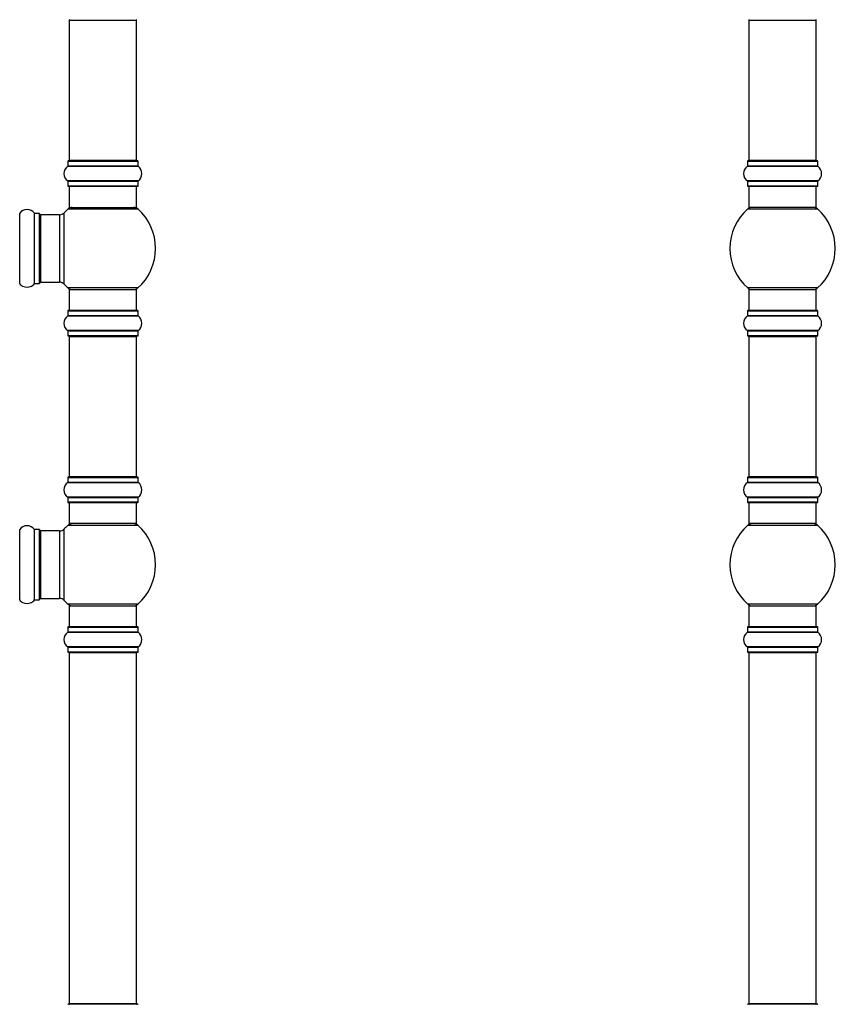
# Model space of a CAD drawing. Units: millimetres. Extents: x 0 to 1546, y 0 to 3351.
# Drawn here: x 1135 to 1522, y 2453 to 2920 of the extents above; entities that cross this region are included whole.
import ezdxf
from ezdxf import colors
from ezdxf.entities.mleader import LeaderData, LeaderLine
from ezdxf.math import Vec2, Vec3

# ---------------------------------------------------------------- set-up
doc = ezdxf.new("R2010")
doc.units = ezdxf.units.MM
for name, color, linetype in [('DV1_Défaut', 7, 'Continuous'), ('DV3_Défaut', 7, 'Continuous'), ('Défaut', 7, 'Continuous')]:
    doc.layers.add(name, color=color, linetype=linetype)

# ---------------------------------------------------------------- blocks, each defined once
blk = doc.blocks.new('_DOT')
at = {"color": 0}
blk.add_line((0, 0), (-1, 0), dxfattribs=at)
at = {"color": 0, "const_width": 0.333}
blk.add_lwpolyline([(-0.1665, 0, 1), (0.1665, 0, 1)], format="xyb", close=True, dxfattribs=at)
blk = doc.blocks.new('SE')
at = {"layer": 'DV1_Défaut', "color": 7, "linetype": 'Continuous'}
for p, q in [((1158.34, 2920.11), (1190.34, 2920.11)), ((1158.34, 2920.11), (1158.34, 2853.51)), ((1190.34, 2853.51), (1190.34, 2920.11)), ((1190.34, 2853.51), (1158.34, 2853.51)), ((1157.65, 2850.79), (1191.03, 2850.79)), ((1157.69, 2853.21), (1190.99, 2853.21)), ((1157.69, 2853.21), (1157.69, 2850.87)), ((1190.99, 2850.87), (1157.69, 2850.87)), ((1190.89, 2853.31), (1157.79, 2853.31)), ((1190.99, 2850.87), (1190.99, 2853.21)), ((1191.03, 2843.84), (1157.65, 2843.84)), ((1157.69, 2843.76), (1190.99, 2843.76)), ((1157.69, 2843.76), (1157.69, 2841.41)), ((1190.99, 2841.41), (1157.69, 2841.41)), ((1157.79, 2841.31), (1190.89, 2841.31)), ((1158.34, 2841.31), (1158.34, 2831.31)), ((1190.34, 2831.31), (1190.34, 2841.31)), ((1190.99, 2841.41), (1190.99, 2843.76)), ((1157.8, 2830.56), (1190.87, 2830.56)), ((1158.34, 2831.31), (1190.34, 2831.31)), ((1134.87, 2795.12), (1134.87, 2828.51)), ((1141.81, 2828.51), (1141.81, 2795.12)), ((1141.89, 2795.16), (1141.89, 2828.46)), ((1144.24, 2828.46), (1141.89, 2828.46)), ((1144.24, 2828.46), (1144.24, 2795.16)), ((1144.34, 2795.26), (1144.34, 2828.36)), ((1144.84, 2795.81), (1144.84, 2827.81)), ((1153.77, 2827.81), (1144.84, 2827.81)), ((1153.77, 2827.81), (1153.77, 2795.81)), ((1155.98, 2794.85), (1155.98, 2828.78)), ((1141.89, 2795.16), (1144.24, 2795.16)), ((1144.84, 2795.81), (1153.77, 2795.81)), ((1190.87, 2793.06), (1157.8, 2793.06)), ((1158.34, 2792.31), (1190.34, 2792.31)), ((1158.34, 2792.31), (1158.34, 2782.31)), ((1190.34, 2782.31), (1190.34, 2792.31)), ((1157.65, 2779.79), (1191.03, 2779.79)), ((1157.69, 2782.21), (1190.99, 2782.21)), ((1157.69, 2782.21), (1157.69, 2779.87)), ((1190.99, 2779.87), (1157.69, 2779.87)), ((1190.89, 2782.31), (1157.79, 2782.31)), ((1190.99, 2779.87), (1190.99, 2782.21)), ((1191.03, 2772.84), (1157.65, 2772.84)), ((1157.69, 2772.76), (1190.99, 2772.76)), ((1157.69, 2772.76), (1157.69, 2770.41)), ((1190.99, 2770.41), (1157.69, 2770.41)), ((1157.79, 2770.31), (1190.89, 2770.31)), ((1158.34, 2770.11), (1190.34, 2770.11)), ((1158.34, 2770.11), (1158.34, 2703.51)), ((1190.34, 2703.51), (1190.34, 2770.11)), ((1190.99, 2770.41), (1190.99, 2772.76)), ((1157.65, 2700.79), (1191.03, 2700.79)), ((1157.69, 2703.21), (1190.99, 2703.21)), ((1157.69, 2703.21), (1157.69, 2700.87)), ((1190.99, 2700.87), (1157.69, 2700.87)), ((1190.89, 2703.31), (1157.79, 2703.31)), ((1190.34, 2703.51), (1158.34, 2703.51)), ((1190.99, 2700.87), (1190.99, 2703.21)), ((1191.03, 2693.84), (1157.65, 2693.84)), ((1157.69, 2693.76), (1190.99, 2693.76)), ((1157.69, 2693.76), (1157.69, 2691.41)), ((1190.99, 2691.41), (1157.69, 2691.41)), ((1157.79, 2691.31), (1190.89, 2691.31)), ((1158.34, 2691.31), (1158.34, 2681.31)), ((1190.34, 2681.31), (1190.34, 2691.31)), ((1190.99, 2691.41), (1190.99, 2693.76)), ((1190.34, 2681.31), (1158.34, 2681.31)), ((1134.87, 2645.12), (1134.87, 2678.51)), ((1141.81, 2678.51), (1141.81, 2645.12)), ((1141.89, 2645.16), (1141.89, 2678.46)), ((1144.24, 2678.46), (1141.89, 2678.46)), ((1144.24, 2678.46), (1144.24, 2645.16)), ((1144.34, 2645.26), (1144.34, 2678.36)), ((1144.84, 2645.81), (1144.84, 2677.81)), ((1153.77, 2677.81), (1144.84, 2677.81)), ((1153.77, 2677.81), (1153.77, 2645.81)), ((1155.98, 2644.85), (1155.98, 2678.78)), ((1157.8, 2680.56), (1190.87, 2680.56)), ((1141.89, 2645.16), (1144.24, 2645.16)), ((1144.84, 2645.81), (1153.77, 2645.81)), ((1190.87, 2643.06), (1157.8, 2643.06)), ((1158.34, 2642.31), (1190.34, 2642.31)), ((1158.34, 2642.31), (1158.34, 2632.31)), ((1190.34, 2632.31), (1190.34, 2642.31)), ((1157.65, 2629.79), (1191.03, 2629.79)), ((1157.69, 2632.21), (1190.99, 2632.21)), ((1157.69, 2632.21), (1157.69, 2629.87)), ((1190.99, 2629.87), (1157.69, 2629.87)), ((1190.89, 2632.31), (1157.79, 2632.31)), ((1190.99, 2629.87), (1190.99, 2632.21)), ((1191.03, 2622.84), (1157.65, 2622.84)), ((1157.69, 2622.76), (1190.99, 2622.76)), ((1157.69, 2622.76), (1157.69, 2620.41)), ((1190.99, 2620.41), (1157.69, 2620.41)), ((1157.79, 2620.31), (1190.89, 2620.31)), ((1158.34, 2620.11), (1190.34, 2620.11)), ((1158.34, 2620.11), (1158.34, 2453.51)), ((1190.34, 2453.51), (1190.34, 2620.11)), ((1190.99, 2620.41), (1190.99, 2622.76)), ((1190.89, 2453.31), (1157.79, 2453.31)), ((1190.34, 2453.51), (1158.34, 2453.51))]:
    blk.add_line(p, q, dxfattribs=at)
for centre, radius, start, end in [((1158.54, 2920.11), 0.2, 90, 180), ((1190.14, 2920.11), 0.2, 0, 90), ((1158.54, 2853.51), 0.2, 180, 270), ((1190.14, 2853.51), 0.2, 270, 0), ((1160.07, 2847.31), 4.24, 124.9821, 235.0179), ((1157.59, 2850.87), 0.1, 304.9821, 0), ((1157.79, 2853.21), 0.1, 90, 180), ((1190.89, 2853.21), 0.1, 0, 90), ((1191.09, 2850.87), 0.1, 180, 235.0179), ((1188.6, 2847.31), 4.24, 304.9821, 55.0179), ((1157.59, 2843.76), 0.1, 0, 55.0179), ((1157.79, 2841.41), 0.1, 180, 270), ((1190.89, 2841.41), 0.1, 270, 0), ((1191.09, 2843.76), 0.1, 124.9821, 180), ((1138.34, 2826.08), 4.24, 34.9821, 145.0179), ((1174.34, 2811.81), 25, 131.4096, 137.2679), ((1159.79, 2828.31), 3, 90, 131.4096), ((1188.89, 2828.31), 3, 48.5904, 90), ((1174.34, 2811.81), 25, 311.4096, 48.5904), ((1141.89, 2828.56), 0.1, 214.9821, 270), ((1144.24, 2828.36), 0.1, 0, 90), ((1144.84, 2827.31), 0.5, 90, 180), ((1153.77, 2830.81), 3, 270, 317.2679), ((1134.79, 2795.06), 0.1, 34.9821, 90), ((1138.34, 2797.55), 4.24, 214.9821, 240.8033), ((1138.34, 2798.67), 5.24, 246.6749, 293.325), ((1138.34, 2797.55), 4.24, 298.8887, 325.0179), ((1141.89, 2795.06), 0.1, 90, 145.0179), ((1144.24, 2795.26), 0.1, 270, 0), ((1144.84, 2796.31), 0.5, 180, 270), ((1153.77, 2792.81), 3, 42.7321, 90), ((1174.34, 2811.81), 25, 222.7321, 228.5904), ((1159.79, 2795.31), 3, 228.5904, 270), ((1188.89, 2795.31), 3, 270, 311.4096), ((1160.07, 2776.31), 4.24, 124.9821, 235.0179), ((1157.59, 2779.87), 0.1, 304.9821, 0), ((1157.79, 2782.21), 0.1, 90, 180), ((1190.89, 2782.21), 0.1, 0, 90), ((1191.09, 2779.87), 0.1, 180, 235.0179), ((1188.6, 2776.31), 4.24, 304.9821, 55.0179), ((1157.59, 2772.76), 0.1, 0, 55.0179), ((1157.79, 2770.41), 0.1, 180, 270), ((1158.54, 2770.11), 0.2, 90, 180), ((1190.14, 2770.11), 0.2, 0, 90), ((1190.89, 2770.41), 0.1, 270, 0), ((1191.09, 2772.76), 0.1, 124.9821, 180), ((1160.07, 2697.31), 4.24, 124.9821, 235.0179), ((1157.59, 2700.87), 0.1, 304.9821, 0), ((1157.79, 2703.21), 0.1, 90, 180), ((1158.54, 2703.51), 0.2, 180, 270), ((1190.14, 2703.51), 0.2, 270, 0), ((1190.89, 2703.21), 0.1, 0, 90), ((1191.09, 2700.87), 0.1, 180, 235.0179), ((1188.6, 2697.31), 4.24, 304.9821, 55.0179), ((1157.59, 2693.76), 0.1, 0, 55.0179), ((1157.79, 2691.41), 0.1, 180, 270), ((1190.89, 2691.41), 0.1, 270, 0), ((1191.09, 2693.76), 0.1, 124.9821, 180), ((1159.79, 2678.31), 3, 90, 131.4096), ((1188.89, 2678.31), 3, 48.5904, 90), ((1134.79, 2678.56), 0.1, 270, 325.0179), ((1138.34, 2676.08), 4.24, 34.9821, 145.0179), ((1141.89, 2678.56), 0.1, 214.9821, 270), ((1144.24, 2678.36), 0.1, 0, 90), ((1144.84, 2677.31), 0.5, 90, 180), ((1153.77, 2680.81), 3, 270, 317.2679), ((1174.34, 2661.81), 25, 131.4096, 137.2679), ((1174.34, 2661.81), 25, 311.4096, 48.5904), ((1138.34, 2647.55), 4.24, 214.9821, 240.8033), ((1138.34, 2648.67), 5.24, 246.6749, 293.325), ((1138.34, 2647.55), 4.24, 298.8887, 325.0179), ((1141.89, 2645.06), 0.1, 90, 145.0179), ((1144.24, 2645.26), 0.1, 270, 0), ((1144.84, 2646.31), 0.5, 180, 270), ((1153.77, 2642.81), 3, 42.7321, 90), ((1174.34, 2661.81), 25, 222.7321, 228.5904), ((1159.79, 2645.31), 3, 228.5904, 270), ((1188.89, 2645.31), 3, 270, 311.4096), ((1160.07, 2626.31), 4.24, 124.9821, 235.0179), ((1157.59, 2629.87), 0.1, 304.9821, 0), ((1157.79, 2632.21), 0.1, 90, 180), ((1190.89, 2632.21), 0.1, 0, 90), ((1191.09, 2629.87), 0.1, 180, 235.0179), ((1188.6, 2626.31), 4.24, 304.9821, 55.0179), ((1157.59, 2622.76), 0.1, 0, 55.0179), ((1157.79, 2620.41), 0.1, 180, 270), ((1158.54, 2620.11), 0.2, 90, 180), ((1190.14, 2620.11), 0.2, 0, 90), ((1190.89, 2620.41), 0.1, 270, 0), ((1191.09, 2622.76), 0.1, 124.9821, 180), ((1157.79, 2453.21), 0.1, 90, 180), ((1158.54, 2453.51), 0.2, 180, 270), ((1190.14, 2453.51), 0.2, 270, 0), ((1190.89, 2453.21), 0.1, 0, 90)]:
    blk.add_arc(centre, radius, start, end, dxfattribs=at)
blk = doc.blocks.new('SE2')
at = {"layer": 'DV3_Défaut', "color": 7, "linetype": 'Continuous'}
for p, q in [((1480.7, 2920.11), (1512.7, 2920.11)), ((1480.7, 2920.11), (1480.7, 2853.51)), ((1512.7, 2853.51), (1512.7, 2920.11)), ((1512.7, 2853.51), (1480.7, 2853.51)), ((1480.01, 2850.79), (1513.4, 2850.79)), ((1480.05, 2853.21), (1513.35, 2853.21)), ((1480.05, 2853.21), (1480.05, 2850.87)), ((1513.35, 2850.87), (1480.05, 2850.87)), ((1513.25, 2853.31), (1480.15, 2853.31)), ((1513.35, 2850.87), (1513.35, 2853.21)), ((1513.4, 2843.84), (1480.01, 2843.84)), ((1480.05, 2843.76), (1513.35, 2843.76)), ((1480.05, 2843.76), (1480.05, 2841.41)), ((1513.35, 2841.41), (1480.05, 2841.41)), ((1480.15, 2841.31), (1513.25, 2841.31)), ((1480.7, 2841.31), (1480.7, 2831.31)), ((1512.7, 2831.31), (1512.7, 2841.31)), ((1513.35, 2841.41), (1513.35, 2843.76)), ((1480.17, 2830.56), (1513.24, 2830.56)), ((1512.7, 2831.31), (1480.7, 2831.31)), ((1513.24, 2793.06), (1480.17, 2793.06)), ((1480.7, 2792.31), (1512.7, 2792.31)), ((1480.7, 2792.31), (1480.7, 2782.31)), ((1512.7, 2782.31), (1512.7, 2792.31)), ((1480.01, 2779.79), (1513.4, 2779.79)), ((1480.05, 2782.21), (1513.35, 2782.21)), ((1480.05, 2782.21), (1480.05, 2779.87)), ((1513.35, 2779.87), (1480.05, 2779.87)), ((1513.25, 2782.31), (1480.15, 2782.31)), ((1513.35, 2779.87), (1513.35, 2782.21)), ((1513.4, 2772.84), (1480.01, 2772.84)), ((1480.05, 2772.76), (1513.35, 2772.76)), ((1480.05, 2772.76), (1480.05, 2770.41)), ((1513.35, 2770.41), (1480.05, 2770.41)), ((1480.15, 2770.31), (1513.25, 2770.31)), ((1480.7, 2770.11), (1512.7, 2770.11)), ((1480.7, 2770.11), (1480.7, 2703.51)), ((1512.7, 2703.51), (1512.7, 2770.11)), ((1513.35, 2770.41), (1513.35, 2772.76)), ((1480.01, 2700.79), (1513.4, 2700.79)), ((1480.05, 2703.21), (1513.35, 2703.21)), ((1480.05, 2703.21), (1480.05, 2700.87)), ((1513.35, 2700.87), (1480.05, 2700.87)), ((1513.25, 2703.31), (1480.15, 2703.31)), ((1512.7, 2703.51), (1480.7, 2703.51)), ((1513.35, 2700.87), (1513.35, 2703.21)), ((1513.4, 2693.84), (1480.01, 2693.84)), ((1480.05, 2693.76), (1513.35, 2693.76)), ((1480.05, 2693.76), (1480.05, 2691.41)), ((1513.35, 2691.41), (1480.05, 2691.41)), ((1480.15, 2691.31), (1513.25, 2691.31)), ((1480.7, 2691.31), (1480.7, 2681.31)), ((1512.7, 2681.31), (1512.7, 2691.31)), ((1513.35, 2691.41), (1513.35, 2693.76)), ((1512.7, 2681.31), (1480.7, 2681.31)), ((1480.17, 2680.56), (1513.24, 2680.56)), ((1513.24, 2643.06), (1480.17, 2643.06)), ((1480.7, 2642.31), (1512.7, 2642.31)), ((1480.7, 2642.31), (1480.7, 2632.31)), ((1512.7, 2632.31), (1512.7, 2642.31)), ((1480.01, 2629.79), (1513.4, 2629.79)), ((1480.05, 2632.21), (1513.35, 2632.21)), ((1480.05, 2632.21), (1480.05, 2629.87)), ((1513.35, 2629.87), (1480.05, 2629.87)), ((1513.25, 2632.31), (1480.15, 2632.31)), ((1513.35, 2629.87), (1513.35, 2632.21)), ((1513.4, 2622.84), (1480.01, 2622.84)), ((1480.05, 2622.76), (1513.35, 2622.76)), ((1480.05, 2622.76), (1480.05, 2620.41)), ((1513.35, 2620.41), (1480.05, 2620.41)), ((1480.15, 2620.31), (1513.25, 2620.31)), ((1480.7, 2620.11), (1512.7, 2620.11)), ((1480.7, 2620.11), (1480.7, 2453.51)), ((1512.7, 2453.51), (1512.7, 2620.11)), ((1513.35, 2620.41), (1513.35, 2622.76)), ((1513.25, 2453.31), (1480.15, 2453.31)), ((1512.7, 2453.51), (1480.7, 2453.51))]:
    blk.add_line(p, q, dxfattribs=at)
for centre, radius, start, end in [((1480.9, 2920.11), 0.2, 90, 180), ((1512.5, 2920.11), 0.2, 0, 90), ((1480.9, 2853.51), 0.2, 180, 270), ((1512.5, 2853.51), 0.2, 270, 0), ((1482.44, 2847.31), 4.24, 124.9821, 235.0179), ((1479.95, 2850.87), 0.1, 304.9821, 0), ((1480.15, 2853.21), 0.1, 90, 180), ((1513.25, 2853.21), 0.1, 0, 90), ((1513.45, 2850.87), 0.1, 180, 235.0179), ((1510.97, 2847.31), 4.24, 304.9821, 55.0179), ((1479.95, 2843.76), 0.1, 0, 55.0179), ((1480.15, 2841.41), 0.1, 180, 270), ((1513.25, 2841.41), 0.1, 270, 0), ((1513.45, 2843.76), 0.1, 124.9821, 180), ((1496.7, 2811.81), 25, 131.4096, 228.5904), ((1482.15, 2828.31), 3, 90, 131.4096), ((1511.25, 2828.31), 3, 48.5904, 90), ((1496.7, 2811.81), 25, 0, 48.5904), ((1496.7, 2811.81), 25, 311.4096, 0), ((1482.15, 2795.31), 3, 228.5904, 270), ((1511.25, 2795.31), 3, 270, 311.4096), ((1482.44, 2776.31), 4.24, 124.9821, 235.0179), ((1479.95, 2779.87), 0.1, 304.9821, 0), ((1480.15, 2782.21), 0.1, 90, 180), ((1513.25, 2782.21), 0.1, 0, 90), ((1513.45, 2779.87), 0.1, 180, 235.0179), ((1510.97, 2776.31), 4.24, 304.9821, 55.0179), ((1479.95, 2772.76), 0.1, 0, 55.0179), ((1480.15, 2770.41), 0.1, 180, 270), ((1480.9, 2770.11), 0.2, 90, 180), ((1512.5, 2770.11), 0.2, 0, 90), ((1513.25, 2770.41), 0.1, 270, 0), ((1513.45, 2772.76), 0.1, 124.9821, 180), ((1482.44, 2697.31), 4.24, 124.9821, 235.0179), ((1479.95, 2700.87), 0.1, 304.9821, 0), ((1480.15, 2703.21), 0.1, 90, 180), ((1480.9, 2703.51), 0.2, 180, 270), ((1512.5, 2703.51), 0.2, 270, 0), ((1513.25, 2703.21), 0.1, 0, 90), ((1513.45, 2700.87), 0.1, 180, 235.0179), ((1510.97, 2697.31), 4.24, 304.9821, 55.0179), ((1479.95, 2693.76), 0.1, 0, 55.0179), ((1480.15, 2691.41), 0.1, 180, 270), ((1513.25, 2691.41), 0.1, 270, 0), ((1513.45, 2693.76), 0.1, 124.9821, 180), ((1482.15, 2678.31), 3, 90, 131.4096), ((1511.25, 2678.31), 3, 48.5904, 90), ((1496.7, 2661.81), 25, 131.4096, 228.5904), ((1496.7, 2661.81), 25, 0, 48.5904), ((1496.7, 2661.81), 25, 311.4096, 0), ((1482.15, 2645.31), 3, 228.5904, 270), ((1511.25, 2645.31), 3, 270, 311.4096), ((1482.44, 2626.31), 4.24, 124.9821, 235.0179), ((1479.95, 2629.87), 0.1, 304.9821, 0), ((1480.15, 2632.21), 0.1, 90, 180), ((1513.25, 2632.21), 0.1, 0, 90), ((1513.45, 2629.87), 0.1, 180, 235.0179), ((1510.97, 2626.31), 4.24, 304.9821, 55.0179), ((1479.95, 2622.76), 0.1, 0, 55.0179), ((1480.15, 2620.41), 0.1, 180, 270), ((1480.9, 2620.11), 0.2, 90, 180), ((1512.5, 2620.11), 0.2, 0, 90), ((1513.25, 2620.41), 0.1, 270, 0), ((1513.45, 2622.76), 0.1, 124.9821, 180), ((1480.15, 2453.21), 0.1, 90, 180), ((1480.9, 2453.51), 0.2, 180, 270), ((1512.5, 2453.51), 0.2, 270, 0), ((1513.25, 2453.21), 0.1, 0, 90)]:
    blk.add_arc(centre, radius, start, end, dxfattribs=at)

msp = doc.modelspace()

# ---------------------------------------------------------------- block references
at = {"layer": 'Défaut'}
for name in ['SE', 'SE2']:
    msp.add_blockref(name, (0, 0), dxfattribs=at)

# ---------------------------------------------------------------- leaders
at = {"layer": 'Défaut', "color": 7, "linetype": 'Continuous'}
ml = msp.add_multileader_mtext('Standard', dxfattribs=at)
ml.set_content('{\\pxsm0.9;\\fSolid Edge ISO|b1||i0||c0|p34;\\W1.;18/03/2019\\P}', color=256)
ml.set_leader_properties()
ml.set_arrow_properties(name='DOT')
ml.build(insert=Vec2(0, 0))
ml.multileader.update_dxf_attribs({"leader_type": 0, "dogleg_length": 0, "arrow_head_size": 12})
ctx = ml.context
ctx.base_point, ctx.char_height, ctx.arrow_head_size, ctx.landing_gap_size = Vec3(1243.36, 3344.19), 12, 12, 4.2
notes = []
notes.append((ctx, [(0, (0, 0, 0), (0, 0), (1, 0), 1, [])]))
ctx.mtext.insert = Vec3(1245.36, 3350.31)
for ctx, leaders in notes:
    for number, flags, end, landing, length, lines in leaders:
        leader = LeaderData()
        leader.index, (leader.has_last_leader_line, leader.has_dogleg_vector, leader.attachment_direction) = number, flags
        leader.last_leader_point, leader.dogleg_vector, leader.dogleg_length = Vec3(end), Vec3(landing), length
        for number, points, colour, breaks in lines:
            line = LeaderLine()
            line.index, line.vertices, line.color, line.breaks = number, Vec3.list(points), colors.encode_raw_color(colour), breaks
            leader.lines.append(line)
        ctx.leaders.append(leader)

doc.saveas('drawing.dxf')
